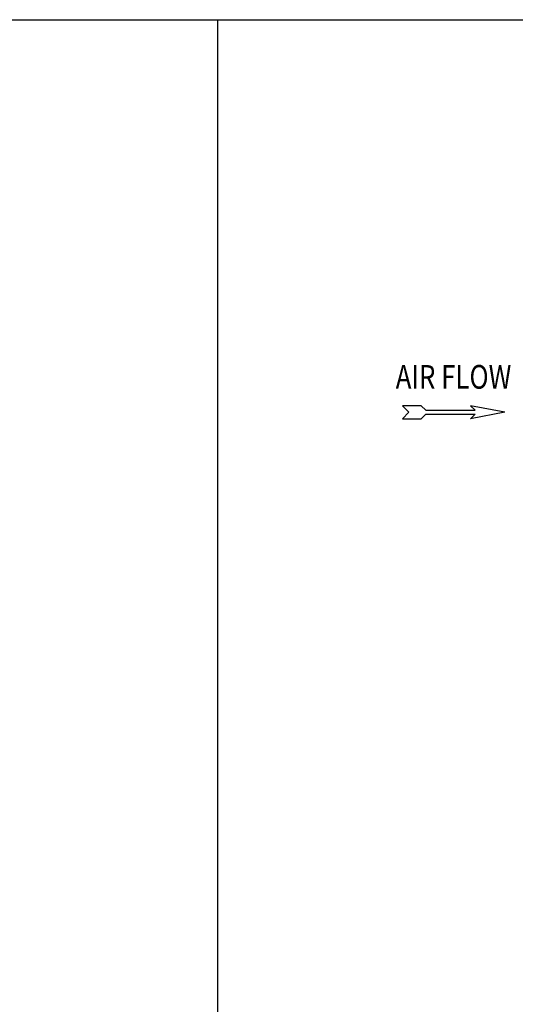
# Model space of a CAD drawing. Units: millimetres. Extents: x 202 to 12189, y 709 to 4746.
# Drawn here: x 5130 to 6146, y 2728 to 4746 of the extents above; entities that cross this region are included whole.
import ezdxf
from ezdxf.enums import TextEntityAlignment as Align

# ---------------------------------------------------------------- set-up
doc = ezdxf.new("R2010")
doc.units = ezdxf.units.MM
doc.header["$LTSCALE"] = 50
doc.styles.add('romans-Arial Narrow', font='ARIALNB.TTF')

# ---------------------------------------------------------------- blocks, each defined once
blk = doc.blocks.new('Air Flow')
at = {"color": 7}
for p, q in [((0, 3.768), (-0.55, 4.318)), ((-0.55, 4.318), (-0.55, 2.732)), ((0, 3.768), (0.55, 4.318)), ((0.55, 2.732), (0.55, 4.318)), ((-0.159, 2.341), (-0.55, 2.732)), ((0.159, 2.341), (0.55, 2.732)), ((-0.159, 2.341), (-0.159, -1.821)), ((0.159, 2.341), (0.159, -1.821)), ((0, -4.318), (-0.55, -1.43)), ((-0.159, -1.821), (-0.55, -1.43)), ((0, -4.318), (0.55, -1.43)), ((0.159, -1.821), (0.55, -1.43))]:
    blk.add_line(p, q, dxfattribs=at)
at = {"color": 7, "style": 'romans-Arial Narrow', "width": 0.8}
blk.add_text('AIR FLOW', height=2, rotation=270, dxfattribs=at).set_placement((1.988, 0.006), align=Align.CENTER)
blk = doc.blocks.new('BLOCO_7.5TR_1')
for p, q in [((201.6, 4746.4), (12189.3, 4746.4)), ((5536, 4746.4), (5536, 709.5))]:
    blk.add_line(p, q)
at = {"xscale": 24.25674600000024, "yscale": 24.25674600000024, "zscale": 24.25674600000024, "rotation": 90}
blk.add_blockref('Air Flow', (6019.5, 3941.8), dxfattribs=at)

msp = doc.modelspace()

# ---------------------------------------------------------------- block references
msp.add_blockref('BLOCO_7.5TR_1', (0, 0))

doc.saveas('drawing.dxf')
